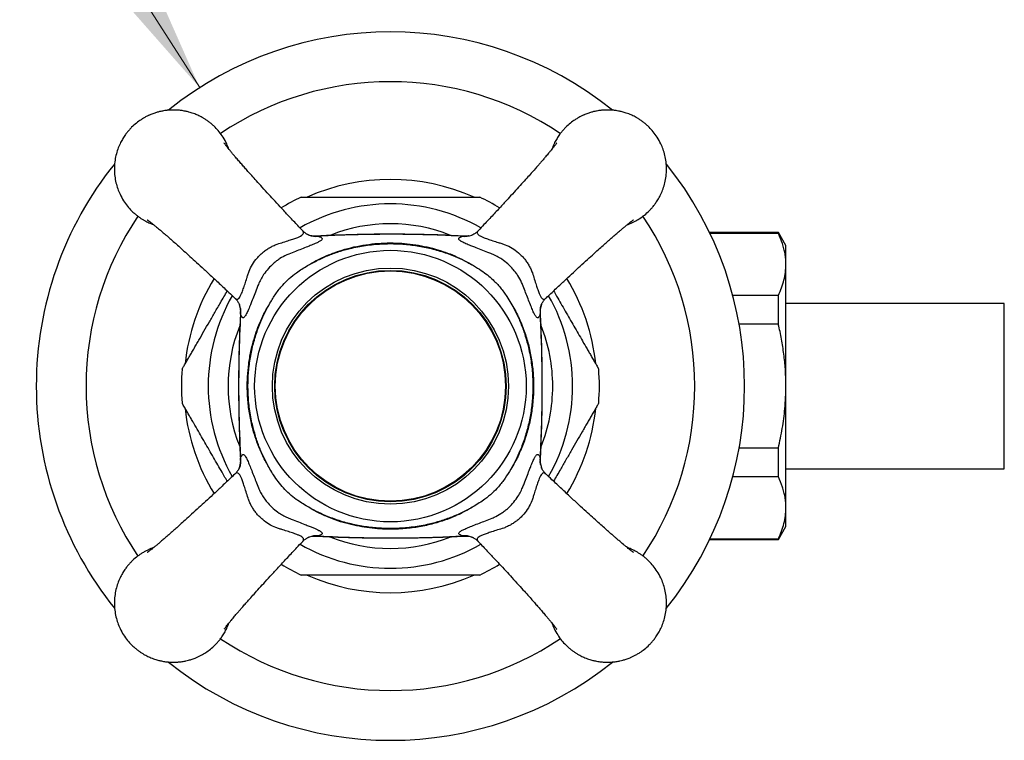
# Model space of a CAD drawing. Units: millimetres. Extents: x 60 to 1257, y 76 to 1722.
# Drawn here: x 202 to 285, y 464 to 525 of the extents above; entities that cross this region are included whole.
import ezdxf

# ---------------------------------------------------------------- set-up
doc = ezdxf.new("R2010")
doc.units = ezdxf.units.MM
doc.header["$LTSCALE"] = 6
doc.styles.add('SLDTEXTSTYLE2', font='TXT', dxfattribs={"width": 0.605})
doc.dimstyles.new('SLDDIMSTYLE2', dxfattribs={"dimtxt": 15, "dimasz": 19.812, "dimexe": 0, "dimexo": 0.0625, "dimgap": 3.75, "dimtad": 0, "dimtih": 1, "dimtoh": 1, "dimrnd": 1e-09, "dimzin": 12, "dimdsep": 46, "dimtxsty": 'SLDTEXTSTYLE2', "dimsah": 1, "dimcen": 0, "dimadec": 0, "dimazin": 3, "dimtfac": 1, "dimtofl": 0, "dimtmove": 0, "dimatfit": 3, "dimfxl": 0, "dimfrac": 2, "dimtolj": 1, "dimtzin": 12, "dimarcsym": 0})

# ---------------------------------------------------------------- blocks, each defined once
blk = doc.blocks.new('_D_4')
at = {"color": 7, "linetype": 'Continuous', "lineweight": 0}
for p, q in [((199.01, 546.921), (144.698, 546.921)), ((216.933, 518.885), (199.01, 546.921))]:
    blk.add_line(p, q, dxfattribs=at)
at = {"color": 7, "linetype": 'Continuous', "lineweight": 18}
blk.add_solid([(216.933, 518.885), (208.829, 537.219), (203.693, 533.935)], dxfattribs=at)
at = {"color": 7, "linetype": 'Continuous', "lineweight": 18, "char_height": 15, "attachment_point": 1, "style": 'SLDTEXTSTYLE2'}
for s, insert in [('%%c', (144.698, 566.257)), ('60', (166.568, 566.298))]:
    blk.add_mtext(s, dxfattribs=dict(at, insert=insert))

msp = doc.modelspace()

# ---------------------------------------------------------------- linework, layer by layer
at = {"color": 8, "linetype": 'Continuous', "lineweight": 25}
for p, q in [((226.776, 506.304), (226.976, 506.298)), ((239.207, 506.298), (239.407, 506.303)), ((220.401, 499.724), (220.397, 499.924)), ((245.787, 499.924), (245.782, 499.724)), ((220.396, 487.293), (220.401, 487.493)), ((245.782, 487.493), (245.786, 487.292)), ((226.976, 480.918), (226.775, 480.914)), ((239.407, 480.913), (239.207, 480.918))]:
    msp.add_line(p, q, dxfattribs=at)
at = {"color": 7, "linetype": 'Continuous', "lineweight": 25}
for p, q in [((239.977, 506.392), (239.993, 506.398)), ((265.956, 506.608), (260.128, 506.608)), ((265.956, 506.531), (260.166, 506.531)), ((266.591, 505.508), (265.956, 506.608)), ((265.956, 506.531), (265.956, 506.608)), ((266.591, 503.914), (266.591, 505.508)), ((266.591, 493.608), (266.591, 503.914)), ((262.089, 501.297), (265.956, 501.297)), ((265.956, 498.842), (265.956, 501.297)), ((220.308, 500.495), (220.302, 500.51)), ((285.091, 500.608), (266.591, 500.608)), ((285.091, 486.608), (285.091, 500.608)), ((265.956, 498.842), (262.631, 498.842)), ((266.591, 483.303), (266.591, 493.608)), ((262.631, 488.375), (265.956, 488.375)), ((265.956, 485.919), (265.956, 488.375)), ((220.307, 486.722), (220.302, 486.707)), ((245.875, 486.722), (245.881, 486.707)), ((266.591, 486.608), (285.091, 486.608)), ((265.956, 485.919), (262.089, 485.919)), ((266.591, 481.708), (266.591, 483.303)), ((265.956, 480.608), (266.591, 481.708)), ((226.204, 480.824), (226.19, 480.819)), ((260.128, 480.608), (265.956, 480.608)), ((260.166, 480.686), (265.956, 480.686)), ((265.956, 480.608), (265.956, 480.686))]:
    msp.add_line(p, q, dxfattribs=at)
for radius in [11.5, 10, 9.8, 9.75]:
    msp.add_circle((233.091, 493.608), radius, dxfattribs=at)
for radius, start, end in [(30, 51.17483, 128.79771), (30, 141.16896, 180), (30, 321.13885, 38.82459), (17.5, 66.12119, 113.77977), (17.7, 115.29636, 121.50195), (17.7, 58.50546, 64.69646), (17.5, 148.64012, 173.80365), (17.5, 6.16998, 31.36727), (17.7, 175.31563, 184.68354), (17.7, 355.31529, 4.68308), (30, 180, 218.85642), (17.5, 186.22335, 211.35927), (17.5, 328.63933, 353.789), (17.7, 238.50322, 244.69647), (17.7, 295.29633, 301.49305), (17.5, 246.22248, 293.81887), (30, 231.18582, 308.8094)]:
    msp.add_arc((233.091, 493.608), radius, start, end, dxfattribs=at)
at = {"color": 8, "linetype": 'Continuous', "lineweight": 25}
for centre, radius, start, end in [((233.091, 493.608), 25.781, 56.07278, 123.94367), ((233.091, 493.608), 15.433, 60.25077, 119.74044), ((233.091, 493.608), 25.781, 146.06914, 180), ((233.091, 493.608), 25.781, 326.06962, 33.93929), ((233.091, 493.608), 13.75, 68.23259, 111.78192), ((226.8, 508.068), 1.779, 249.92762, 275.67837), ((239.383, 508.069), 1.779, 264.32282, 289.51789), ((233.091, 493.608), 15.433, 150.25564, 209.73905), ((233.091, 493.608), 15.433, 0, 29.7428), ((218.631, 499.9), 1.779, 354.32281, 19.52317), ((247.551, 499.9), 1.779, 159.92569, 185.67837), ((233.091, 493.608), 13.75, 158.1841, 201.79497), ((233.091, 493.608), 13.75, 0, 21.79797), ((233.091, 493.608), 25.781, 180, 213.93915), ((233.091, 493.608), 13.75, 338.12514, 0), ((233.091, 493.608), 15.433, 330.26119, 0), ((218.631, 487.317), 1.779, 340.45656, 5.67724), ((247.552, 487.317), 1.779, 174.32281, 199.52317), ((226.8, 479.148), 1.779, 84.32274, 109.55496), ((233.091, 493.608), 13.75, 248.11394, 291.84104), ((239.383, 479.148), 1.779, 69.92762, 95.67837), ((233.091, 493.608), 15.433, 240.25908, 299.73875), ((233.091, 493.608), 25.781, 236.073, 303.94413)]:
    msp.add_arc(centre, radius, start, end, dxfattribs=at)
at = {"color": 7, "linetype": 'Continuous', "lineweight": 25}
for points, knots in [([(219.417, 513.669), (219.356, 513.825), (219.22, 514.177), (218.941, 514.673), (218.607, 515.138), (218.293, 515.485), (218.019, 515.743), (217.791, 515.932), (217.568, 516.096), (217.355, 516.236), (217.152, 516.356), (216.962, 516.457), (216.787, 516.541), (216.603, 516.621), (216.411, 516.696), (216.211, 516.763), (216.032, 516.815), (215.872, 516.856), (215.71, 516.892), (215.544, 516.924), (215.379, 516.948), (215.222, 516.967), (215.099, 516.978), (215.003, 516.984), (214.936, 516.988), (214.878, 516.99), (214.823, 516.992), (214.782, 516.993), (214.742, 516.993), (214.701, 516.993), (214.654, 516.993), (214.606, 516.992), (214.563, 516.991), (214.51, 516.989), (214.45, 516.987), (214.371, 516.982), (214.287, 516.976), (214.201, 516.968), (214.096, 516.956), (213.96, 516.938), (213.802, 516.912), (213.616, 516.874), (213.394, 516.82), (213.108, 516.734), (212.869, 516.645), (212.69, 516.569), (212.583, 516.52), (212.469, 516.465), (212.35, 516.404), (212.225, 516.335), (212.095, 516.258), (211.873, 516.117), (211.554, 515.885), (211.265, 515.626), (211.073, 515.428), (210.976, 515.323), (210.879, 515.212), (210.783, 515.094), (210.688, 514.97), (210.55, 514.777), (210.375, 514.502), (210.17, 514.112), (209.983, 513.66), (209.83, 513.144), (209.73, 512.583), (209.695, 511.993), (209.73, 511.403), (209.83, 510.843), (209.983, 510.326), (210.196, 509.811), (210.472, 509.313), (210.806, 508.849), (211.12, 508.501), (211.395, 508.243), (211.623, 508.054), (211.845, 507.89), (212.058, 507.75), (212.261, 507.63), (212.451, 507.529), (212.627, 507.445), (212.811, 507.365), (212.943, 507.312), (213.023, 507.285), (213.03, 507.283)], [0, 0, 0, 0, 0.025027, 0.056132, 0.084488, 0.110095, 0.125804, 0.140507, 0.154204, 0.166894, 0.178578, 0.189255, 0.198926, 0.20759, 0.219157, 0.229591, 0.238893, 0.247063, 0.254101, 0.263673, 0.272192, 0.278957, 0.287221, 0.29052, 0.293374, 0.297255, 0.299148, 0.301597, 0.303341, 0.305092, 0.307692, 0.310282, 0.312217, 0.314188, 0.318097, 0.321239, 0.325989, 0.330653, 0.33413, 0.341704, 0.351031, 0.357979, 0.370056, 0.384927, 0.402589, 0.40802, 0.413862, 0.420116, 0.426783, 0.433862, 0.441353, 0.449256, 0.473107, 0.500072, 0.506967, 0.514079, 0.521406, 0.528949, 0.536708, 0.544683, 0.56433, 0.585176, 0.610316, 0.637002, 0.665235, 0.695014, 0.724795, 0.753028, 0.779716, 0.804856, 0.835961, 0.864317, 0.889923, 0.905632, 0.920335, 0.934032, 0.946722, 0.958406, 0.969083, 0.978754, 0.987418, 0.998984, 1, 1, 1, 1]), ([(253.158, 507.287), (253.236, 507.315), (253.348, 507.355), (253.493, 507.417), (253.6, 507.466), (253.713, 507.521), (253.833, 507.582), (253.957, 507.651), (254.087, 507.728), (254.31, 507.869), (254.629, 508.101), (254.918, 508.361), (255.11, 508.558), (255.207, 508.663), (255.304, 508.775), (255.4, 508.892), (255.495, 509.016), (255.633, 509.209), (255.808, 509.484), (256.013, 509.875), (256.2, 510.326), (256.352, 510.843), (256.453, 511.403), (256.488, 511.993), (256.453, 512.583), (256.352, 513.144), (256.2, 513.66), (255.987, 514.175), (255.711, 514.674), (255.376, 515.138), (255.062, 515.485), (254.788, 515.743), (254.56, 515.932), (254.338, 516.096), (254.125, 516.236), (253.922, 516.356), (253.732, 516.457), (253.556, 516.541), (253.372, 516.621), (253.18, 516.696), (252.981, 516.763), (252.801, 516.815), (252.642, 516.856), (252.479, 516.892), (252.314, 516.924), (252.149, 516.948), (251.992, 516.967), (251.869, 516.978), (251.772, 516.984), (251.705, 516.988), (251.647, 516.99), (251.592, 516.992), (251.551, 516.993), (251.511, 516.993), (251.47, 516.993), (251.424, 516.993), (251.376, 516.992), (251.332, 516.991), (251.28, 516.989), (251.22, 516.987), (251.14, 516.982), (251.056, 516.976), (250.97, 516.968), (250.865, 516.956), (250.73, 516.938), (250.572, 516.912), (250.385, 516.874), (250.164, 516.82), (249.877, 516.734), (249.638, 516.645), (249.459, 516.569), (249.352, 516.52), (249.239, 516.465), (249.12, 516.404), (248.995, 516.335), (248.865, 516.258), (248.642, 516.117), (248.323, 515.885), (248.034, 515.626), (247.842, 515.428), (247.745, 515.323), (247.649, 515.212), (247.553, 515.094), (247.458, 514.97), (247.319, 514.777), (247.145, 514.502), (246.938, 514.113), (246.826, 513.826), (246.766, 513.669)], [0, 0, 0, 0, 0.012278, 0.01771, 0.023554, 0.02981, 0.036479, 0.04356, 0.051054, 0.05896, 0.082818, 0.109791, 0.116689, 0.123803, 0.131132, 0.138678, 0.146439, 0.154416, 0.17407, 0.194922, 0.22007, 0.246765, 0.275007, 0.304795, 0.334585, 0.362828, 0.389524, 0.414672, 0.445787, 0.474151, 0.499766, 0.51548, 0.530187, 0.543888, 0.556583, 0.56827, 0.578951, 0.588625, 0.597292, 0.608862, 0.619299, 0.628604, 0.636777, 0.643817, 0.653392, 0.661914, 0.668681, 0.676948, 0.680247, 0.683103, 0.686985, 0.688878, 0.691329, 0.693073, 0.694824, 0.697425, 0.700016, 0.701952, 0.703923, 0.707833, 0.710976, 0.715728, 0.720394, 0.723871, 0.731448, 0.740778, 0.747728, 0.759809, 0.774684, 0.792353, 0.797785, 0.803629, 0.809885, 0.816554, 0.823635, 0.831129, 0.839034, 0.862893, 0.889866, 0.896764, 0.903877, 0.911207, 0.918752, 0.926514, 0.934491, 0.954145, 0.974997, 1, 1, 1, 1]), ([(225.642, 506.787), (225.51, 506.925), (225.141, 507.312), (224.558, 507.932), (223.914, 508.621), (223.335, 509.247), (222.779, 509.851), (222.255, 510.426), (221.771, 510.961), (221.365, 511.412), (221.036, 511.781), (220.754, 512.1), (220.49, 512.401), (220.226, 512.704), (219.985, 512.986), (219.77, 513.241), (219.585, 513.463), (219.422, 513.662), (219.29, 513.827), (219.198, 513.945), (219.133, 514.029), (219.082, 514.097), (219.037, 514.158), (219.008, 514.199), (219.005, 514.202), (219.004, 514.204)], [0, 0, 0, 0, 0.045215, 0.12664, 0.201549, 0.270166, 0.332609, 0.402144, 0.462404, 0.513579, 0.555804, 0.591717, 0.629551, 0.669969, 0.71295, 0.749084, 0.785591, 0.82213, 0.857325, 0.886392, 0.903703, 0.92704, 0.955955, 0.982098, 1, 1, 1, 1]), ([(247.177, 514.202), (247.177, 514.202), (247.179, 514.206), (247.17, 514.192), (247.144, 514.155), (247.1, 514.095), (247.035, 514.01), (246.948, 513.897), (246.837, 513.757), (246.709, 513.599), (246.57, 513.429), (246.43, 513.261), (246.3, 513.107), (246.186, 512.973), (246.077, 512.845), (245.953, 512.7), (245.793, 512.516), (245.586, 512.278), (245.327, 511.984), (245.01, 511.626), (244.627, 511.199), (244.186, 510.71), (243.683, 510.157), (243.116, 509.538), (242.482, 508.85), (241.776, 508.093), (241.12, 507.395), (240.7, 506.954), (240.542, 506.788)], [0, 0, 0, 0, 0.0005444, 0.0201542, 0.043186, 0.0661454, 0.0916043, 0.1212551, 0.1528315, 0.1840475, 0.2148883, 0.2430823, 0.2672667, 0.2874032, 0.3036766, 0.3226502, 0.3474516, 0.3781594, 0.4148868, 0.4577994, 0.5071383, 0.563048, 0.6256067, 0.6949487, 0.771211, 0.8545408, 0.9451747, 1, 1, 1, 1]), ([(225.529, 509.608), (225.528, 509.608), (225.521, 509.608), (225.573, 509.608), (225.678, 509.608), (225.854, 509.608), (226.117, 509.608), (226.448, 509.608), (226.788, 509.608), (227.235, 509.608), (227.826, 509.608), (228.562, 509.608), (229.312, 509.608), (230.081, 509.608), (230.969, 509.608), (231.974, 509.608), (232.718, 509.608), (233.091, 509.608)], [0, 0, 0, 0, 0.014526, 0.053216, 0.089043, 0.125682, 0.179519, 0.234868, 0.27807, 0.321618, 0.410526, 0.495148, 0.580433, 0.667155, 0.754182, 0.876864, 1, 1, 1, 1]), ([(233.091, 509.608), (233.468, 509.608), (234.224, 509.608), (235.359, 509.608), (236.304, 509.608), (237.056, 509.608), (237.582, 509.608), (238.067, 509.608), (238.511, 509.608), (238.945, 509.608), (239.363, 509.608), (239.755, 509.608), (240.086, 509.608), (240.347, 509.608), (240.522, 509.608), (240.624, 509.608), (240.666, 509.608), (240.657, 509.608), (240.656, 509.608)], [0, 0, 0, 0, 0.1245, 0.249444, 0.376249, 0.440092, 0.50411, 0.556745, 0.609566, 0.663156, 0.717133, 0.771609, 0.827, 0.871968, 0.918083, 0.954805, 0.992553, 1, 1, 1, 1]), ([(212.498, 507.694), (212.498, 507.694), (212.494, 507.696), (212.508, 507.687), (212.544, 507.661), (212.604, 507.617), (212.689, 507.552), (212.803, 507.465), (212.942, 507.354), (213.101, 507.226), (213.271, 507.087), (213.438, 506.947), (213.592, 506.817), (213.727, 506.703), (213.855, 506.594), (213.999, 506.47), (214.184, 506.31), (214.421, 506.103), (214.716, 505.844), (215.073, 505.527), (215.5, 505.144), (215.99, 504.702), (216.543, 504.2), (217.162, 503.633), (217.849, 502.999), (218.607, 502.293), (219.305, 501.637), (219.746, 501.217), (219.912, 501.059)], [0, 0, 0, 0, 0.000544, 0.020154, 0.043186, 0.066145, 0.091604, 0.121255, 0.152831, 0.184048, 0.214888, 0.243082, 0.267267, 0.287403, 0.303677, 0.32265, 0.347452, 0.378159, 0.414887, 0.457799, 0.507138, 0.563048, 0.625607, 0.694949, 0.771211, 0.854541, 0.945175, 1, 1, 1, 1]), ([(246.27, 501.058), (246.408, 501.19), (246.795, 501.559), (247.415, 502.142), (248.104, 502.785), (248.73, 503.365), (249.334, 503.921), (249.909, 504.445), (250.444, 504.929), (250.895, 505.335), (251.264, 505.664), (251.583, 505.946), (251.884, 506.21), (252.187, 506.473), (252.469, 506.714), (252.724, 506.93), (252.946, 507.114), (253.145, 507.277), (253.31, 507.41), (253.428, 507.502), (253.512, 507.567), (253.58, 507.618), (253.641, 507.663), (253.682, 507.692), (253.685, 507.694), (253.687, 507.695)], [0, 0, 0, 0, 0.045215, 0.12664, 0.201549, 0.270166, 0.332609, 0.402144, 0.462404, 0.513579, 0.555804, 0.591717, 0.629551, 0.669969, 0.71295, 0.749084, 0.785591, 0.82213, 0.857325, 0.886392, 0.903703, 0.92704, 0.955955, 0.982098, 1, 1, 1, 1]), ([(226.976, 506.298), (227.057, 506.27), (227.179, 506.226), (227.266, 506.163), (227.313, 506.097), (227.297, 506.026), (227.218, 505.947), (227.101, 505.865), (226.886, 505.752), (226.533, 505.598), (226.086, 505.418), (225.585, 505.222), (225.044, 505.011), (224.676, 504.868), (224.486, 504.795), (224.486, 504.795)], [0, 0, 0, 0, 0.1079095, 0.1632432, 0.2185726, 0.322987, 0.3768167, 0.4306427, 0.5271989, 0.6266613, 0.7230442, 0.8223458, 0.9102325, 0.9999915, 1, 1, 1, 1]), ([(226.189, 506.397), (226.187, 506.398), (226.181, 506.4), (226.148, 506.413), (226.091, 506.439), (226.014, 506.481), (225.92, 506.54), (225.81, 506.621), (225.715, 506.702), (225.66, 506.763), (225.643, 506.781)], [0, 0, 0, 0, 0.068707, 0.208263, 0.343942, 0.479611, 0.619595, 0.768498, 0.929203, 1, 1, 1, 1]), ([(226.776, 506.31), (226.734, 506.308), (226.625, 506.302), (226.444, 506.324), (226.287, 506.359), (226.21, 506.39), (226.191, 506.398)], [0, 0, 0, 0, 0.209876, 0.551579, 0.890246, 1, 1, 1, 1]), ([(239.402, 506.305), (239.016, 506.325), (238.021, 506.378), (236.405, 506.43), (234.545, 506.467), (232.656, 506.474), (230.753, 506.454), (228.854, 506.401), (227.531, 506.351), (226.844, 506.31), (226.781, 506.307)], [0, 0, 0, 0, 0.0918183, 0.2367983, 0.3841949, 0.5337077, 0.6855625, 0.8363947, 0.9849973, 1, 1, 1, 1]), ([(239.207, 506.298), (238.565, 506.331), (237.28, 506.397), (235.347, 506.449), (233.413, 506.471), (231.371, 506.459), (229.224, 506.411), (227.725, 506.336), (226.976, 506.298)], [0, 0, 0, 0, 0.1577669, 0.3156246, 0.4737382, 0.6319331, 0.8158981, 1, 1, 1, 1]), ([(241.697, 504.795), (241.697, 504.795), (241.581, 504.84), (241.264, 504.962), (240.761, 505.158), (240.28, 505.346), (239.846, 505.518), (239.542, 505.644), (239.309, 505.749), (239.177, 505.815), (239.067, 505.877), (238.98, 505.935), (238.914, 505.996), (238.88, 506.053), (238.879, 506.107), (238.912, 506.158), (238.977, 506.206), (239.073, 506.253), (239.162, 506.283), (239.207, 506.298)], [0, 0, 0, 0, 0.000009, 0.054556, 0.151749, 0.251608, 0.317904, 0.419222, 0.471424, 0.524073, 0.559701, 0.612707, 0.666143, 0.720885, 0.776055, 0.831091, 0.886515, 0.943079, 1, 1, 1, 1]), ([(239.727, 506.329), (239.707, 506.324), (239.619, 506.306), (239.507, 506.301), (239.424, 506.308), (239.408, 506.31)], [0, 0, 0, 0, 0.19669, 0.838704, 1, 1, 1, 1]), ([(240.538, 506.785), (240.522, 506.767), (240.468, 506.708), (240.373, 506.627), (240.264, 506.544), (240.169, 506.484), (240.091, 506.441), (240.032, 506.413), (239.991, 506.397), (239.982, 506.393), (239.977, 506.392)], [0, 0, 0, 0, 0.065596, 0.220294, 0.363325, 0.496718, 0.623817, 0.749191, 0.877354, 1, 1, 1, 1]), ([(266.591, 503.914), (266.588, 504.063), (266.58, 504.362), (266.521, 504.804), (266.428, 505.242), (266.263, 505.818), (266.079, 506.245), (265.956, 506.531)], [0, 0, 0, 0, 0.1693051, 0.3389235, 0.5037614, 0.6686041, 1, 1, 1, 1]), ([(226.064, 503.812), (226.293, 503.947), (226.751, 504.217), (227.474, 504.567), (228.221, 504.875), (229.058, 505.159), (229.983, 505.403), (231.001, 505.592), (232.039, 505.707), (233.059, 505.745), (234.046, 505.712), (235.002, 505.616), (235.956, 505.454), (236.87, 505.233), (237.734, 504.959), (238.552, 504.638), (239.352, 504.262), (239.863, 503.962), (240.119, 503.812)], [0, 0, 0, 0, 0.054169, 0.10834, 0.163422, 0.218506, 0.288064, 0.357628, 0.42881, 0.499993, 0.564594, 0.629195, 0.695057, 0.760916, 0.820108, 0.879299, 0.939651, 1, 1, 1, 1]), ([(226.064, 503.812), (226.36, 503.976), (226.952, 504.304), (227.886, 504.708), (228.844, 505.046), (229.933, 505.342), (231.153, 505.564), (232.5, 505.682), (233.807, 505.675), (235.063, 505.555), (236.261, 505.338), (237.437, 505.021), (238.469, 504.64), (239.363, 504.234), (239.867, 503.953), (240.119, 503.812)], [0, 0, 0, 0, 0.068934, 0.138064, 0.207208, 0.276159, 0.367943, 0.459932, 0.55172, 0.634235, 0.717056, 0.799853, 0.882337, 0.94117, 1, 1, 1, 1]), ([(224.486, 504.795), (224.486, 504.795), (224.425, 504.77), (224.17, 504.658), (223.82, 504.467), (223.452, 504.211), (223.112, 503.936), (222.728, 503.557), (222.371, 503.096), (222.098, 502.642), (221.964, 502.358), (221.905, 502.214), (221.905, 502.214)], [0, 0, 0, 0, 0.000016, 0.05505, 0.230323, 0.321027, 0.411731, 0.574668, 0.742742, 0.870285, 0.999984, 1, 1, 1, 1]), ([(244.278, 502.214), (244.278, 502.214), (244.253, 502.275), (244.141, 502.53), (243.95, 502.879), (243.694, 503.247), (243.42, 503.587), (243.04, 503.971), (242.579, 504.328), (242.125, 504.602), (241.841, 504.736), (241.697, 504.795), (241.697, 504.795)], [0, 0, 0, 0, 0.0000157, 0.0550503, 0.2303228, 0.3206186, 0.4117315, 0.5746686, 0.7427424, 0.8702851, 0.9999843, 1, 1, 1, 1]), ([(222.887, 500.635), (223.049, 500.902), (223.372, 501.437), (223.918, 502.136), (224.506, 502.727), (225.058, 503.169), (225.584, 503.524), (225.904, 503.716), (226.064, 503.812)], [0, 0, 0, 0, 0.205125, 0.412051, 0.582008, 0.754021, 0.876847, 1, 1, 1, 1]), ([(240.119, 503.812), (240.345, 503.676), (240.752, 503.431), (241.308, 503.028), (241.86, 502.557), (242.424, 501.952), (242.911, 501.275), (243.183, 500.823), (243.295, 500.635)], [0, 0, 0, 0, 0.174271, 0.313012, 0.451711, 0.652324, 0.856096, 1, 1, 1, 1]), ([(265.956, 501.297), (266.05, 501.511), (266.237, 501.938), (266.434, 502.59), (266.567, 503.249), (266.583, 503.692), (266.591, 503.914)], [0, 0, 0, 0, 0.248107, 0.496853, 0.747942, 1, 1, 1, 1]), ([(221.905, 502.214), (221.905, 502.214), (221.86, 502.098), (221.738, 501.782), (221.542, 501.279), (221.354, 500.798), (221.182, 500.364), (221.055, 500.058), (220.95, 499.826), (220.884, 499.694), (220.822, 499.584), (220.764, 499.497), (220.703, 499.43), (220.646, 499.397), (220.592, 499.396), (220.542, 499.429), (220.493, 499.494), (220.446, 499.59), (220.416, 499.679), (220.401, 499.724)], [0, 0, 0, 0, 0.0000085, 0.0545563, 0.151563, 0.2512199, 0.3179056, 0.4192232, 0.4716484, 0.5240741, 0.5597017, 0.6129209, 0.6661436, 0.7210977, 0.7760556, 0.8312831, 0.8865148, 0.9432547, 1, 1, 1, 1]), ([(245.782, 499.724), (245.753, 499.643), (245.709, 499.521), (245.646, 499.434), (245.581, 499.387), (245.509, 499.403), (245.431, 499.481), (245.348, 499.599), (245.235, 499.813), (245.081, 500.167), (244.901, 500.613), (244.705, 501.115), (244.494, 501.655), (244.351, 502.024), (244.278, 502.214), (244.278, 502.214)], [0, 0, 0, 0, 0.107909, 0.163052, 0.218573, 0.322987, 0.376599, 0.430643, 0.527199, 0.626662, 0.723044, 0.822346, 0.910233, 0.999991, 1, 1, 1, 1]), ([(215.451, 495.054), (215.453, 495.058), (215.459, 495.067), (215.502, 495.143), (215.569, 495.259), (215.675, 495.442), (215.831, 495.713), (216.028, 496.053), (216.23, 496.403), (216.429, 496.748), (216.638, 497.11), (216.926, 497.609), (217.297, 498.252), (217.755, 499.044), (218.221, 499.853), (218.728, 500.73), (219.078, 501.336), (219.27, 501.668)], [0, 0, 0, 0, 0.0355068, 0.0727601, 0.10902, 0.1460314, 0.2047238, 0.2650417, 0.3141474, 0.363645, 0.4140637, 0.4646972, 0.5655833, 0.6672518, 0.7705944, 0.8742906, 1, 1, 1, 1]), ([(246.913, 501.668), (246.999, 501.52), (247.327, 500.952), (247.778, 500.169), (248.266, 499.325), (248.635, 498.686), (249.001, 498.051), (249.376, 497.403), (249.687, 496.863), (249.936, 496.433), (250.126, 496.104), (250.314, 495.777), (250.475, 495.498), (250.597, 495.287), (250.677, 495.149), (250.72, 495.074), (250.737, 495.045), (250.732, 495.053), (250.732, 495.053)], [0, 0, 0, 0, 0.055935, 0.215024, 0.296355, 0.37788, 0.460207, 0.542945, 0.634651, 0.681192, 0.728021, 0.783351, 0.839736, 0.882564, 0.926473, 0.962621, 0.99979, 1, 1, 1, 1]), ([(219.915, 501.055), (219.926, 501.045), (219.98, 500.998), (220.057, 500.909), (220.144, 500.798), (220.207, 500.7), (220.253, 500.619), (220.283, 500.556), (220.301, 500.515), (220.308, 500.495), (220.308, 500.494), (220.308, 500.494)], [0, 0, 0, 0, 0.039666, 0.196155, 0.341, 0.475874, 0.603832, 0.729325, 0.857103, 0.990483, 1, 1, 1, 1]), ([(222.887, 486.581), (222.7, 486.905), (222.323, 487.555), (221.865, 488.611), (221.489, 489.724), (221.208, 490.9), (221.028, 492.109), (220.955, 493.286), (220.976, 494.408), (221.076, 495.477), (221.257, 496.544), (221.503, 497.516), (221.79, 498.385), (222.101, 499.156), (222.461, 499.911), (222.745, 500.394), (222.887, 500.635)], [0, 0, 0, 0, 0.076218, 0.153078, 0.233981, 0.314892, 0.398478, 0.482066, 0.554081, 0.626097, 0.699877, 0.773652, 0.829746, 0.885838, 0.94292, 1, 1, 1, 1]), ([(222.887, 486.581), (222.724, 486.877), (222.396, 487.469), (221.992, 488.403), (221.653, 489.361), (221.358, 490.449), (221.135, 491.67), (221.017, 493.017), (221.024, 494.324), (221.144, 495.58), (221.362, 496.778), (221.679, 497.954), (222.06, 498.986), (222.466, 499.88), (222.747, 500.384), (222.887, 500.635)], [0, 0, 0, 0, 0.068934, 0.138064, 0.207208, 0.276159, 0.367943, 0.459932, 0.55172, 0.634235, 0.717056, 0.799853, 0.882337, 0.94117, 1, 1, 1, 1]), ([(243.295, 500.635), (243.407, 500.448), (243.63, 500.072), (243.927, 499.485), (244.196, 498.881), (244.496, 498.101), (244.79, 497.134), (245.038, 495.962), (245.187, 494.761), (245.233, 493.552), (245.177, 492.357), (245.024, 491.173), (244.768, 489.994), (244.401, 488.821), (243.998, 487.869), (243.618, 487.123), (243.403, 486.762), (243.295, 486.581)], [0, 0, 0, 0, 0.044501, 0.089004, 0.134013, 0.179024, 0.25917, 0.339325, 0.422034, 0.504744, 0.584689, 0.664634, 0.747065, 0.829487, 0.914299, 0.95715, 1, 1, 1, 1]), ([(243.295, 500.635), (243.459, 500.34), (243.787, 499.747), (244.191, 498.814), (244.529, 497.856), (244.825, 496.767), (245.047, 495.547), (245.166, 494.199), (245.158, 492.892), (245.038, 491.636), (244.821, 490.438), (244.504, 489.263), (244.123, 488.231), (243.717, 487.337), (243.436, 486.833), (243.295, 486.581)], [0, 0, 0, 0, 0.0689337, 0.1380642, 0.2072078, 0.2761593, 0.3679435, 0.4599322, 0.5517195, 0.6342355, 0.7170559, 0.7998532, 0.8823375, 0.9411697, 1, 1, 1, 1]), ([(245.793, 499.924), (245.791, 499.965), (245.785, 500.075), (245.807, 500.256), (245.842, 500.413), (245.873, 500.49), (245.881, 500.509)], [0, 0, 0, 0, 0.2098762, 0.5515793, 0.8902462, 1, 1, 1, 1]), ([(245.88, 500.511), (245.881, 500.512), (245.883, 500.518), (245.896, 500.551), (245.922, 500.608), (245.963, 500.685), (246.022, 500.779), (246.103, 500.888), (246.184, 500.984), (246.245, 501.04), (246.264, 501.057)], [0, 0, 0, 0, 0.066526, 0.2062, 0.341942, 0.477639, 0.617593, 0.76642, 0.927032, 1, 1, 1, 1]), ([(220.395, 499.919), (220.375, 499.533), (220.322, 498.538), (220.269, 496.922), (220.233, 495.062), (220.225, 493.173), (220.245, 491.27), (220.299, 489.371), (220.348, 488.048), (220.389, 487.361), (220.393, 487.298)], [0, 0, 0, 0, 0.0918183, 0.2367983, 0.3841949, 0.5337077, 0.6855625, 0.8363947, 0.9849973, 1, 1, 1, 1]), ([(220.401, 499.724), (220.368, 499.081), (220.302, 497.796), (220.251, 495.864), (220.228, 493.929), (220.241, 491.888), (220.288, 489.741), (220.364, 488.242), (220.401, 487.493)], [0, 0, 0, 0, 0.1578115, 0.3156246, 0.4737788, 0.631933, 0.8158981, 1, 1, 1, 1]), ([(220.371, 500.244), (220.375, 500.224), (220.393, 500.136), (220.399, 500.024), (220.391, 499.941), (220.39, 499.925)], [0, 0, 0, 0, 0.19669, 0.838704, 1, 1, 1, 1]), ([(245.782, 487.493), (245.814, 488.135), (245.88, 489.42), (245.932, 491.353), (245.954, 493.287), (245.942, 495.329), (245.895, 497.476), (245.819, 498.974), (245.782, 499.724)], [0, 0, 0, 0, 0.157812, 0.315625, 0.473779, 0.631933, 0.815898, 1, 1, 1, 1]), ([(245.788, 487.298), (245.808, 487.683), (245.861, 488.679), (245.914, 490.295), (245.95, 492.155), (245.957, 494.044), (245.937, 495.947), (245.884, 497.846), (245.834, 499.168), (245.793, 499.856), (245.79, 499.919)], [0, 0, 0, 0, 0.091818, 0.236798, 0.384195, 0.533708, 0.685562, 0.836395, 0.984997, 1, 1, 1, 1]), ([(266.591, 493.608), (266.584, 494.033), (266.569, 494.883), (266.447, 496.158), (266.257, 497.431), (266.076, 498.324), (265.967, 498.793), (265.956, 498.842)], [0, 0, 0, 0, 0.240873, 0.482634, 0.726815, 0.971672, 1, 1, 1, 1]), ([(265.956, 488.375), (266.075, 488.923), (266.252, 489.747), (266.415, 490.86), (266.513, 491.736), (266.579, 492.653), (266.587, 493.29), (266.591, 493.608)], [0, 0, 0, 0, 0.318474, 0.478457, 0.638436, 0.819032, 1, 1, 1, 1]), ([(219.269, 485.549), (219.184, 485.696), (218.856, 486.264), (218.404, 487.047), (217.917, 487.892), (217.548, 488.53), (217.181, 489.165), (216.807, 489.814), (216.495, 490.353), (216.247, 490.783), (216.057, 491.113), (215.869, 491.439), (215.707, 491.718), (215.585, 491.93), (215.506, 492.067), (215.463, 492.142), (215.446, 492.172), (215.451, 492.163), (215.451, 492.163)], [0, 0, 0, 0, 0.055936, 0.215028, 0.296361, 0.377887, 0.460216, 0.542956, 0.634663, 0.681206, 0.728035, 0.783366, 0.839752, 0.882581, 0.92649, 0.962639, 0.999809, 1, 1, 1, 1]), ([(250.732, 492.163), (250.729, 492.158), (250.724, 492.149), (250.681, 492.074), (250.614, 491.958), (250.508, 491.774), (250.351, 491.504), (250.155, 491.163), (249.953, 490.814), (249.754, 490.468), (249.545, 490.106), (249.257, 489.608), (248.886, 488.965), (248.428, 488.172), (247.961, 487.364), (247.455, 486.487), (247.105, 485.881), (246.913, 485.548)], [0, 0, 0, 0, 0.035455, 0.07271, 0.108972, 0.145985, 0.204681, 0.265002, 0.314111, 0.363611, 0.414032, 0.464668, 0.56556, 0.667234, 0.770582, 0.874284, 1, 1, 1, 1]), ([(220.389, 487.293), (220.392, 487.251), (220.398, 487.142), (220.375, 486.961), (220.341, 486.804), (220.31, 486.727), (220.302, 486.708)], [0, 0, 0, 0, 0.209876, 0.551579, 0.890246, 1, 1, 1, 1]), ([(220.401, 487.493), (220.421, 487.549), (220.46, 487.662), (220.522, 487.769), (220.588, 487.823), (220.658, 487.818), (220.735, 487.758), (220.831, 487.626), (220.952, 487.393), (221.107, 487.036), (221.288, 486.587), (221.485, 486.084), (221.693, 485.551), (221.833, 485.188), (221.905, 485.003), (221.905, 485.003)], [0, 0, 0, 0, 0.0732841, 0.1467504, 0.2199833, 0.2910515, 0.3623432, 0.4333733, 0.5313121, 0.6292413, 0.727156, 0.8250836, 0.9125206, 0.9999915, 1, 1, 1, 1]), ([(244.278, 485.003), (244.278, 485.003), (244.323, 485.118), (244.445, 485.435), (244.641, 485.938), (244.829, 486.419), (245.001, 486.853), (245.128, 487.158), (245.233, 487.391), (245.299, 487.523), (245.36, 487.633), (245.419, 487.72), (245.479, 487.786), (245.537, 487.82), (245.59, 487.82), (245.641, 487.788), (245.69, 487.722), (245.736, 487.627), (245.766, 487.537), (245.782, 487.493)], [0, 0, 0, 0, 0.000009, 0.054556, 0.151563, 0.25122, 0.317906, 0.419223, 0.471648, 0.524074, 0.559702, 0.612921, 0.666144, 0.721098, 0.776056, 0.831283, 0.886515, 0.943255, 1, 1, 1, 1]), ([(245.812, 486.972), (245.807, 486.993), (245.79, 487.081), (245.784, 487.192), (245.791, 487.275), (245.793, 487.292)], [0, 0, 0, 0, 0.19669, 0.8387038, 1, 1, 1, 1]), ([(220.308, 486.722), (220.306, 486.717), (220.303, 486.709), (220.287, 486.668), (220.258, 486.607), (220.213, 486.527), (220.151, 486.429), (220.069, 486.322), (219.988, 486.228), (219.931, 486.177), (219.912, 486.161)], [0, 0, 0, 0, 0.117139, 0.249072, 0.378417, 0.508626, 0.644729, 0.791139, 0.933213, 1, 1, 1, 1]), ([(226.064, 483.404), (225.902, 483.501), (225.579, 483.694), (225.066, 484.043), (224.539, 484.464), (224.028, 484.965), (223.58, 485.509), (223.206, 486.048), (222.988, 486.414), (222.887, 486.581)], [0, 0, 0, 0, 0.124229, 0.248422, 0.408137, 0.567807, 0.719521, 0.871311, 1, 1, 1, 1]), ([(243.295, 486.581), (243.139, 486.322), (242.824, 485.802), (242.292, 485.113), (241.711, 484.521), (241.154, 484.069), (240.617, 483.703), (240.285, 483.504), (240.119, 483.404)], [0, 0, 0, 0, 0.199462, 0.400546, 0.571711, 0.744987, 0.872306, 1, 1, 1, 1]), ([(246.268, 486.162), (246.257, 486.171), (246.203, 486.219), (246.125, 486.308), (246.039, 486.419), (245.975, 486.517), (245.93, 486.597), (245.9, 486.66), (245.882, 486.702), (245.875, 486.722), (245.875, 486.722), (245.875, 486.722)], [0, 0, 0, 0, 0.039666, 0.196155, 0.341, 0.475874, 0.603832, 0.729325, 0.857103, 0.990483, 1, 1, 1, 1]), ([(219.913, 486.159), (219.775, 486.027), (219.387, 485.658), (218.767, 485.075), (218.079, 484.431), (217.453, 483.852), (216.848, 483.296), (216.274, 482.772), (215.739, 482.288), (215.288, 481.882), (214.919, 481.552), (214.6, 481.271), (214.299, 481.007), (213.995, 480.743), (213.714, 480.502), (213.459, 480.287), (213.237, 480.102), (213.038, 479.939), (212.873, 479.807), (212.755, 479.715), (212.671, 479.65), (212.603, 479.599), (212.541, 479.554), (212.501, 479.525), (212.497, 479.522), (212.496, 479.521)], [0, 0, 0, 0, 0.045218, 0.126642, 0.201551, 0.270167, 0.33261, 0.402145, 0.462405, 0.51358, 0.555805, 0.591718, 0.629553, 0.66997, 0.712951, 0.749084, 0.785591, 0.82213, 0.857325, 0.886392, 0.903703, 0.92704, 0.955955, 0.982098, 1, 1, 1, 1]), ([(253.685, 479.523), (253.685, 479.523), (253.689, 479.52), (253.675, 479.529), (253.638, 479.556), (253.579, 479.6), (253.493, 479.664), (253.38, 479.752), (253.241, 479.862), (253.082, 479.991), (252.912, 480.13), (252.744, 480.27), (252.59, 480.4), (252.456, 480.514), (252.328, 480.623), (252.184, 480.747), (251.999, 480.907), (251.761, 481.114), (251.467, 481.373), (251.109, 481.69), (250.682, 482.072), (250.193, 482.514), (249.64, 483.017), (249.021, 483.583), (248.334, 484.218), (247.576, 484.924), (246.878, 485.579), (246.437, 485.999), (246.271, 486.158)], [0, 0, 0, 0, 0.000544, 0.020154, 0.043186, 0.066145, 0.091604, 0.121255, 0.152831, 0.184048, 0.214888, 0.243082, 0.267267, 0.287403, 0.303677, 0.32265, 0.347452, 0.378159, 0.414887, 0.457799, 0.507138, 0.563048, 0.625607, 0.694949, 0.771211, 0.854541, 0.945175, 1, 1, 1, 1]), ([(266.591, 483.303), (266.588, 483.452), (266.58, 483.75), (266.521, 484.193), (266.428, 484.63), (266.263, 485.207), (266.079, 485.634), (265.956, 485.919)], [0, 0, 0, 0, 0.169305, 0.338924, 0.503761, 0.668604, 1, 1, 1, 1]), ([(221.905, 485.003), (221.905, 485.003), (221.932, 484.937), (222.019, 484.74), (222.19, 484.415), (222.435, 484.039), (222.753, 483.637), (223.161, 483.23), (223.621, 482.876), (224.068, 482.61), (224.346, 482.479), (224.486, 482.421), (224.486, 482.421)], [0, 0, 0, 0, 0.000016, 0.059374, 0.178506, 0.298062, 0.417141, 0.582549, 0.747982, 0.873968, 0.999984, 1, 1, 1, 1]), ([(241.697, 482.421), (241.697, 482.421), (241.758, 482.447), (242.013, 482.558), (242.362, 482.749), (242.731, 483.006), (243.071, 483.28), (243.454, 483.66), (243.811, 484.121), (244.085, 484.575), (244.219, 484.859), (244.278, 485.003), (244.278, 485.003)], [0, 0, 0, 0, 0.000016, 0.05505, 0.230323, 0.321027, 0.411731, 0.574668, 0.742742, 0.870285, 0.999984, 1, 1, 1, 1]), ([(240.119, 483.404), (239.892, 483.271), (239.437, 483.002), (238.602, 482.598), (237.61, 482.205), (236.442, 481.864), (235.233, 481.627), (234.108, 481.506), (233.097, 481.474), (232.205, 481.502), (231.318, 481.585), (230.433, 481.723), (229.538, 481.923), (228.641, 482.189), (227.75, 482.527), (226.884, 482.925), (226.337, 483.245), (226.064, 483.404)], [0, 0, 0, 0, 0.0536611, 0.1075486, 0.1889785, 0.2704149, 0.3546757, 0.4389417, 0.4999886, 0.5599349, 0.6198814, 0.6808255, 0.7417676, 0.806245, 0.8709032, 0.935545, 1, 1, 1, 1]), ([(240.119, 483.404), (239.823, 483.241), (239.23, 482.913), (238.297, 482.509), (237.339, 482.17), (236.25, 481.875), (235.03, 481.652), (233.682, 481.534), (232.375, 481.541), (231.119, 481.661), (229.921, 481.878), (228.746, 482.196), (227.714, 482.577), (226.82, 482.983), (226.316, 483.264), (226.064, 483.404)], [0, 0, 0, 0, 0.068934, 0.138064, 0.207208, 0.276159, 0.367943, 0.459932, 0.55172, 0.634235, 0.717056, 0.799853, 0.882337, 0.94117, 1, 1, 1, 1]), ([(265.956, 480.686), (266.05, 480.899), (266.237, 481.327), (266.434, 481.978), (266.567, 482.638), (266.583, 483.081), (266.591, 483.303)], [0, 0, 0, 0, 0.248107, 0.496853, 0.747942, 1, 1, 1, 1]), ([(224.486, 482.421), (224.486, 482.421), (224.609, 482.374), (224.936, 482.248), (225.442, 482.051), (225.923, 481.863), (226.302, 481.712), (226.594, 481.592), (226.84, 481.483), (227.006, 481.402), (227.139, 481.325), (227.239, 481.254), (227.301, 481.176), (227.307, 481.105), (227.252, 481.039), (227.146, 480.977), (227.032, 480.938), (226.976, 480.918)], [0, 0, 0, 0, 0.000009, 0.05838, 0.156292, 0.254155, 0.322659, 0.391375, 0.460348, 0.529068, 0.564044, 0.635923, 0.708075, 0.779995, 0.853235, 0.926709, 1, 1, 1, 1]), ([(239.207, 480.918), (239.126, 480.947), (239.004, 480.991), (238.917, 481.054), (238.87, 481.119), (238.886, 481.19), (238.965, 481.269), (239.082, 481.351), (239.296, 481.464), (239.65, 481.618), (240.096, 481.799), (240.598, 481.995), (241.138, 482.205), (241.507, 482.348), (241.697, 482.421), (241.697, 482.421)], [0, 0, 0, 0, 0.10791, 0.163243, 0.218573, 0.322987, 0.376817, 0.430643, 0.527199, 0.626661, 0.723044, 0.822346, 0.910233, 0.999991, 1, 1, 1, 1]), ([(219.006, 473.015), (219.006, 473.015), (219.003, 473.011), (219.013, 473.024), (219.039, 473.061), (219.083, 473.121), (219.147, 473.206), (219.235, 473.32), (219.345, 473.459), (219.474, 473.618), (219.613, 473.787), (219.753, 473.955), (219.883, 474.109), (219.997, 474.244), (220.106, 474.372), (220.23, 474.516), (220.39, 474.701), (220.597, 474.938), (220.856, 475.233), (221.173, 475.59), (221.555, 476.017), (221.997, 476.507), (222.5, 477.06), (223.066, 477.679), (223.701, 478.366), (224.407, 479.124), (225.062, 479.821), (225.482, 480.262), (225.641, 480.429)], [0, 0, 0, 0, 0.000545, 0.020155, 0.043187, 0.066146, 0.091605, 0.121256, 0.152833, 0.184049, 0.21489, 0.243084, 0.267269, 0.287405, 0.303679, 0.322653, 0.347454, 0.378162, 0.41489, 0.457803, 0.507142, 0.563052, 0.625611, 0.694954, 0.771216, 0.854547, 0.945181, 1, 1, 1, 1]), ([(225.642, 480.429), (225.675, 480.464), (225.742, 480.533), (225.84, 480.614), (225.936, 480.684), (226.024, 480.738), (226.1, 480.779), (226.157, 480.806), (226.193, 480.821), (226.201, 480.823), (226.204, 480.825)], [0, 0, 0, 0, 0.130828, 0.262156, 0.379479, 0.513264, 0.640124, 0.765875, 0.894796, 1, 1, 1, 1]), ([(226.455, 480.888), (226.476, 480.892), (226.564, 480.91), (226.675, 480.916), (226.758, 480.908), (226.775, 480.907)], [0, 0, 0, 0, 0.19669, 0.838704, 1, 1, 1, 1]), ([(226.781, 480.912), (227.166, 480.891), (228.162, 480.839), (229.778, 480.786), (231.638, 480.749), (233.527, 480.742), (235.43, 480.762), (237.329, 480.816), (238.651, 480.865), (239.339, 480.906), (239.402, 480.91)], [0, 0, 0, 0, 0.0918137, 0.2367936, 0.38419, 0.5337029, 0.6855577, 0.8363899, 0.9849926, 1, 1, 1, 1]), ([(226.976, 480.918), (227.618, 480.885), (228.903, 480.819), (230.835, 480.768), (232.77, 480.745), (234.812, 480.758), (236.959, 480.805), (238.457, 480.88), (239.207, 480.918)], [0, 0, 0, 0, 0.157767, 0.315625, 0.473738, 0.631933, 0.815898, 1, 1, 1, 1]), ([(239.407, 480.906), (239.449, 480.909), (239.558, 480.915), (239.739, 480.892), (239.896, 480.858), (239.973, 480.827), (239.992, 480.819)], [0, 0, 0, 0, 0.209905, 0.551608, 0.890274, 1, 1, 1, 1]), ([(239.994, 480.82), (239.995, 480.819), (240.001, 480.817), (240.035, 480.804), (240.092, 480.777), (240.169, 480.736), (240.263, 480.677), (240.372, 480.595), (240.468, 480.514), (240.523, 480.454), (240.54, 480.435)], [0, 0, 0, 0, 0.068707, 0.208263, 0.343942, 0.479611, 0.619595, 0.768498, 0.929203, 1, 1, 1, 1]), ([(240.541, 480.43), (240.673, 480.292), (241.042, 479.904), (241.625, 479.284), (242.268, 478.596), (242.848, 477.97), (243.404, 477.365), (243.928, 476.791), (244.412, 476.256), (244.818, 475.805), (245.147, 475.436), (245.429, 475.117), (245.693, 474.816), (245.957, 474.512), (246.198, 474.231), (246.413, 473.976), (246.597, 473.754), (246.76, 473.555), (246.893, 473.39), (246.985, 473.272), (247.05, 473.187), (247.101, 473.12), (247.146, 473.058), (247.175, 473.018), (247.177, 473.014), (247.178, 473.013)], [0, 0, 0, 0, 0.0452153, 0.1266396, 0.2015487, 0.2701657, 0.3326089, 0.4021437, 0.4624041, 0.5135791, 0.5558038, 0.5917172, 0.6295515, 0.6699687, 0.7129502, 0.749084, 0.7855909, 0.8221299, 0.8573248, 0.8863918, 0.903703, 0.9270403, 0.9559549, 0.9820983, 1, 1, 1, 1]), ([(213.025, 479.929), (212.947, 479.902), (212.835, 479.862), (212.69, 479.799), (212.583, 479.751), (212.469, 479.696), (212.35, 479.634), (212.225, 479.565), (212.095, 479.488), (211.873, 479.347), (211.554, 479.115), (211.265, 478.856), (211.073, 478.659), (210.976, 478.553), (210.879, 478.442), (210.783, 478.324), (210.688, 478.2), (210.55, 478.007), (210.375, 477.732), (210.17, 477.342), (209.983, 476.89), (209.83, 476.374), (209.73, 475.813), (209.695, 475.224), (209.73, 474.634), (209.83, 474.073), (209.983, 473.557), (210.196, 473.041), (210.472, 472.543), (210.806, 472.079), (211.12, 471.731), (211.395, 471.474), (211.623, 471.284), (211.845, 471.121), (212.058, 470.98), (212.261, 470.861), (212.451, 470.76), (212.627, 470.675), (212.811, 470.595), (213.003, 470.521), (213.202, 470.454), (213.382, 470.401), (213.541, 470.36), (213.703, 470.324), (213.869, 470.293), (214.034, 470.268), (214.191, 470.249), (214.314, 470.239), (214.41, 470.232), (214.478, 470.229), (214.535, 470.226), (214.591, 470.225), (214.631, 470.224), (214.671, 470.224), (214.712, 470.223), (214.759, 470.224), (214.807, 470.224), (214.85, 470.226), (214.903, 470.227), (214.963, 470.23), (215.042, 470.235), (215.126, 470.241), (215.213, 470.249), (215.317, 470.261), (215.453, 470.279), (215.611, 470.305), (215.797, 470.343), (216.019, 470.396), (216.306, 470.482), (216.545, 470.572), (216.723, 470.648), (216.83, 470.696), (216.944, 470.751), (217.063, 470.813), (217.188, 470.882), (217.318, 470.959), (217.54, 471.1), (217.86, 471.332), (218.149, 471.591), (218.34, 471.788), (218.437, 471.894), (218.534, 472.005), (218.63, 472.123), (218.725, 472.247), (218.863, 472.44), (219.038, 472.715), (219.245, 473.104), (219.356, 473.391), (219.417, 473.547)], [0, 0, 0, 0, 0.012278, 0.01771, 0.023554, 0.02981, 0.036479, 0.04356, 0.051054, 0.05896, 0.082818, 0.109791, 0.116689, 0.123803, 0.131132, 0.138678, 0.146439, 0.154416, 0.17407, 0.194922, 0.22007, 0.246765, 0.275007, 0.304795, 0.334585, 0.362828, 0.389524, 0.414672, 0.445787, 0.474151, 0.499766, 0.51548, 0.530187, 0.543888, 0.556583, 0.56827, 0.578951, 0.588625, 0.597292, 0.608862, 0.619299, 0.628604, 0.636777, 0.643817, 0.653392, 0.661914, 0.668681, 0.676948, 0.680247, 0.683103, 0.686985, 0.688878, 0.691329, 0.693073, 0.694824, 0.697425, 0.700016, 0.701952, 0.703923, 0.707833, 0.710976, 0.715728, 0.720394, 0.723871, 0.731448, 0.740778, 0.747728, 0.759809, 0.774684, 0.792353, 0.797785, 0.803629, 0.809885, 0.816554, 0.823635, 0.831129, 0.839034, 0.862893, 0.889866, 0.896764, 0.903877, 0.911207, 0.918752, 0.926514, 0.934491, 0.954145, 0.974997, 1, 1, 1, 1]), ([(246.765, 473.548), (246.826, 473.391), (246.963, 473.04), (247.242, 472.543), (247.576, 472.079), (247.89, 471.731), (248.164, 471.474), (248.392, 471.284), (248.614, 471.121), (248.828, 470.98), (249.03, 470.861), (249.22, 470.76), (249.396, 470.675), (249.58, 470.595), (249.772, 470.521), (249.971, 470.454), (250.151, 470.401), (250.311, 470.36), (250.473, 470.324), (250.639, 470.293), (250.804, 470.268), (250.961, 470.249), (251.083, 470.239), (251.18, 470.232), (251.247, 470.229), (251.305, 470.226), (251.36, 470.225), (251.401, 470.224), (251.441, 470.224), (251.482, 470.223), (251.528, 470.224), (251.576, 470.224), (251.62, 470.226), (251.672, 470.227), (251.733, 470.23), (251.812, 470.235), (251.896, 470.241), (251.982, 470.249), (252.087, 470.261), (252.223, 470.279), (252.38, 470.305), (252.567, 470.343), (252.788, 470.396), (253.075, 470.482), (253.314, 470.572), (253.493, 470.648), (253.6, 470.696), (253.713, 470.751), (253.833, 470.813), (253.957, 470.882), (254.087, 470.959), (254.31, 471.1), (254.629, 471.332), (254.918, 471.591), (255.11, 471.788), (255.207, 471.894), (255.304, 472.005), (255.4, 472.123), (255.495, 472.247), (255.633, 472.44), (255.808, 472.715), (256.013, 473.105), (256.2, 473.557), (256.352, 474.073), (256.453, 474.634), (256.488, 475.224), (256.453, 475.813), (256.352, 476.374), (256.2, 476.89), (255.987, 477.406), (255.711, 477.904), (255.376, 478.368), (255.062, 478.716), (254.788, 478.973), (254.56, 479.163), (254.338, 479.326), (254.125, 479.467), (253.922, 479.587), (253.732, 479.687), (253.556, 479.772), (253.372, 479.851), (253.24, 479.905), (253.159, 479.931), (253.153, 479.934)], [0, 0, 0, 0, 0.025027, 0.056132, 0.084488, 0.110095, 0.125804, 0.140507, 0.154204, 0.166894, 0.178578, 0.189255, 0.198926, 0.20759, 0.219157, 0.229591, 0.238893, 0.247063, 0.254101, 0.263673, 0.272192, 0.278957, 0.287221, 0.29052, 0.293374, 0.297255, 0.299148, 0.301597, 0.303341, 0.305092, 0.307692, 0.310282, 0.312217, 0.314188, 0.318097, 0.321239, 0.325989, 0.330653, 0.33413, 0.341704, 0.351031, 0.357979, 0.370056, 0.384927, 0.402589, 0.40802, 0.413862, 0.420116, 0.426783, 0.433862, 0.441353, 0.449256, 0.473107, 0.500072, 0.506967, 0.514079, 0.521406, 0.528949, 0.536708, 0.544683, 0.56433, 0.585176, 0.610316, 0.637002, 0.665235, 0.695014, 0.724795, 0.753028, 0.779716, 0.804856, 0.835961, 0.864317, 0.889923, 0.905632, 0.920335, 0.934032, 0.946722, 0.958406, 0.969083, 0.978754, 0.987418, 0.998984, 1, 1, 1, 1]), ([(233.091, 477.608), (232.714, 477.608), (231.959, 477.608), (230.823, 477.608), (229.878, 477.608), (229.126, 477.608), (228.601, 477.608), (228.116, 477.608), (227.672, 477.608), (227.238, 477.608), (226.82, 477.608), (226.428, 477.608), (226.097, 477.608), (225.836, 477.608), (225.66, 477.608), (225.559, 477.608), (225.517, 477.608), (225.526, 477.608), (225.527, 477.608)], [0, 0, 0, 0, 0.124504, 0.249451, 0.376259, 0.440104, 0.504123, 0.55676, 0.609582, 0.663174, 0.717152, 0.77163, 0.827022, 0.871991, 0.918108, 0.95483, 0.992579, 1, 1, 1, 1]), ([(240.653, 477.608), (240.655, 477.608), (240.662, 477.608), (240.61, 477.608), (240.504, 477.608), (240.329, 477.608), (240.066, 477.608), (239.735, 477.608), (239.395, 477.608), (238.947, 477.608), (238.357, 477.608), (237.621, 477.608), (236.871, 477.608), (236.102, 477.608), (235.213, 477.608), (234.209, 477.608), (233.464, 477.608), (233.091, 477.608)], [0, 0, 0, 0, 0.014523, 0.053213, 0.089041, 0.125679, 0.179517, 0.234866, 0.278068, 0.321616, 0.410525, 0.495147, 0.580432, 0.667154, 0.754181, 0.876863, 1, 1, 1, 1])]:
    msp.add_open_spline(points, degree=3, knots=knots, dxfattribs=at)
at = {"color": 8, "linetype": 'Continuous', "lineweight": 25}
for points, knots in [([(219.921, 501.061), (219.955, 501.029), (220.025, 500.963), (220.127, 500.954), (220.21, 500.995), (220.294, 501.08), (220.378, 501.209), (220.473, 501.414), (220.58, 501.687), (220.701, 502.037), (220.823, 502.419), (220.929, 502.757), (221.011, 503.034), (221.149, 503.434), (221.392, 503.921), (221.718, 504.371), (222.023, 504.701), (222.279, 504.934), (222.554, 505.145), (222.85, 505.335), (223.165, 505.5), (223.558, 505.66), (224.029, 505.795), (224.502, 505.948), (224.913, 506.084), (225.238, 506.205), (225.493, 506.322), (225.666, 506.437), (225.747, 506.557), (225.741, 506.67), (225.669, 506.747), (225.64, 506.778)], [0, 0, 0, 0, 0.03068, 0.063391, 0.097004, 0.111693, 0.145593, 0.180571, 0.204985, 0.248762, 0.293945, 0.314912, 0.340972, 0.367158, 0.420613, 0.473882, 0.501398, 0.529179, 0.557249, 0.58559, 0.614807, 0.64433, 0.690663, 0.737865, 0.777003, 0.817215, 0.853997, 0.892106, 0.930981, 0.971474, 1, 1, 1, 1]), ([(240.545, 506.779), (240.513, 506.745), (240.447, 506.675), (240.437, 506.573), (240.478, 506.49), (240.563, 506.406), (240.692, 506.321), (240.897, 506.227), (241.17, 506.12), (241.52, 505.999), (241.902, 505.877), (242.24, 505.771), (242.517, 505.689), (242.918, 505.55), (243.404, 505.308), (243.855, 504.982), (244.184, 504.677), (244.417, 504.421), (244.628, 504.145), (244.818, 503.849), (244.983, 503.534), (245.144, 503.142), (245.278, 502.671), (245.431, 502.197), (245.567, 501.787), (245.688, 501.462), (245.805, 501.206), (245.92, 501.033), (246.041, 500.953), (246.153, 500.959), (246.23, 501.03), (246.262, 501.06)], [0, 0, 0, 0, 0.030757, 0.063464, 0.097073, 0.111761, 0.145657, 0.180632, 0.205043, 0.248815, 0.293994, 0.314958, 0.341016, 0.367199, 0.420648, 0.473911, 0.501424, 0.529203, 0.55727, 0.585607, 0.614822, 0.644342, 0.69067, 0.737867, 0.777, 0.817208, 0.853987, 0.892091, 0.930961, 0.97145, 1, 1, 1, 1]), ([(225.636, 480.435), (225.668, 480.468), (225.734, 480.538), (225.746, 480.639), (225.708, 480.723), (225.625, 480.806), (225.5, 480.89), (225.298, 480.985), (225.03, 481.091), (224.684, 481.21), (224.303, 481.333), (223.965, 481.439), (223.685, 481.522), (223.284, 481.658), (222.797, 481.898), (222.345, 482.221), (222.014, 482.525), (221.782, 482.776), (221.573, 483.045), (221.386, 483.331), (221.223, 483.634), (221.127, 483.86), (221.016, 484.158), (220.909, 484.532), (220.756, 485.007), (220.619, 485.42), (220.498, 485.747), (220.381, 486.005), (220.269, 486.175), (220.155, 486.259), (220.071, 486.257), (219.992, 486.225), (219.952, 486.186), (219.918, 486.154)], [0, 0, 0, 0, 0.0299756, 0.0626656, 0.0962544, 0.1107167, 0.1444897, 0.1793389, 0.2035492, 0.2469853, 0.2918183, 0.3135198, 0.3395261, 0.3656598, 0.4189791, 0.4721293, 0.499583, 0.5273007, 0.5544917, 0.5819284, 0.6101614, 0.6386728, 0.6426584, 0.6890207, 0.73624, 0.7753784, 0.8155886, 0.8523077, 0.8903453, 0.9262588, 0.9634518, 0.9700841, 1, 1, 1, 1]), ([(246.262, 486.155), (246.228, 486.187), (246.158, 486.253), (246.056, 486.262), (245.973, 486.221), (245.889, 486.136), (245.804, 486.007), (245.71, 485.803), (245.603, 485.53), (245.482, 485.18), (245.36, 484.797), (245.254, 484.46), (245.172, 484.183), (245.033, 483.782), (244.791, 483.296), (244.465, 482.845), (244.16, 482.515), (243.904, 482.283), (243.628, 482.071), (243.332, 481.881), (243.017, 481.717), (242.625, 481.556), (242.154, 481.422), (241.68, 481.269), (241.27, 481.133), (240.945, 481.012), (240.689, 480.895), (240.516, 480.78), (240.436, 480.659), (240.442, 480.546), (240.513, 480.47), (240.543, 480.438)], [0, 0, 0, 0, 0.03068, 0.063391, 0.097004, 0.111693, 0.145593, 0.180571, 0.204985, 0.248762, 0.293945, 0.314912, 0.340972, 0.367158, 0.420613, 0.473882, 0.501398, 0.529179, 0.557249, 0.58559, 0.614807, 0.64433, 0.690663, 0.737865, 0.777003, 0.817215, 0.853997, 0.892106, 0.930981, 0.971474, 1, 1, 1, 1])]:
    msp.add_open_spline(points, degree=3, knots=knots, dxfattribs=at)

# ---------------------------------------------------------------- dimensions: what is measured, and where the dimension line sits
at = {"color": 7, "linetype": 'Continuous', "lineweight": 18}
dim = msp.add_diameter_dim_2p(p1=(249.25, 468.332), p2=(216.933, 518.885), dimstyle='SLDDIMSTYLE2', dxfattribs=at)
dim.commit()
dim.dimension.update_dxf_attribs({"geometry": '_D_4', "text_midpoint": (167.091, 559.608), "dimtype": 163})

doc.saveas('drawing.dxf')
